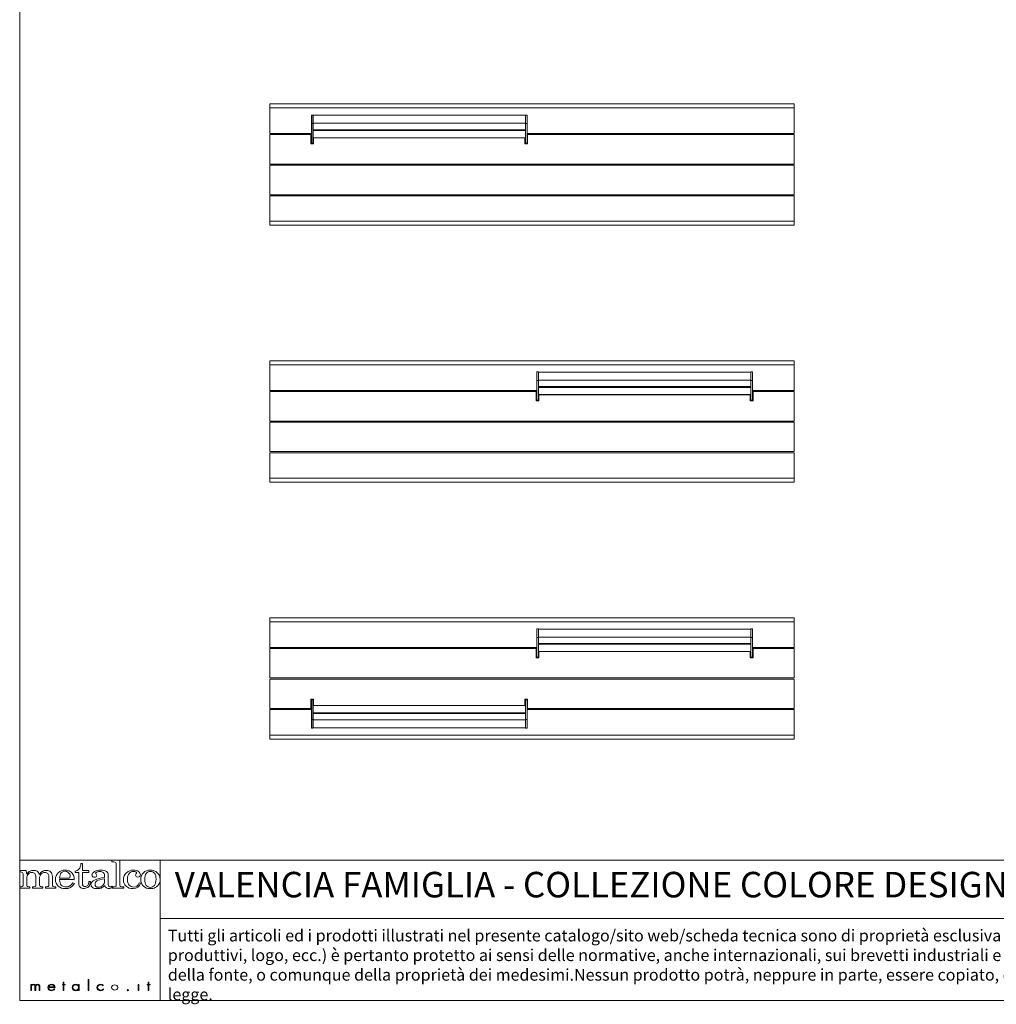
# Model space of a CAD drawing. Units: millimetres. Extents: x 53 to 9233, y 18649 to 27846.
# Drawn here: x 53 to 4615, y 18649 to 23247 of the extents above; entities that cross this region are included whole.
import ezdxf

# ---------------------------------------------------------------- set-up
doc = ezdxf.new("R2010")
doc.units = ezdxf.units.MM
doc.styles.add('SLDTEXTSTYLE16', font='arial.ttf')

msp = doc.modelspace()

# ---------------------------------------------------------------- linework, layer by layer
at = {"lineweight": 5}
for p, q in [((52.9, 27846), (52.9, 18666)), ((52.9, 19321.9), (708.8, 19321.9)), ((52.9, 18666), (52.9, 19321.9)), ((708.8, 19321.9), (9232.9, 19321.9)), ((708.8, 19321.9), (708.8, 18666)), ((708.8, 19049.1), (8355.5, 19049.1)), ((372.5, 18713.2), (372.5, 18764.3)), ((372.5, 18764.3), (375.9, 18764.3)), ((375.9, 18764.3), (375.9, 18713.2)), ((252.6, 18739.2), (252.6, 18741.8)), ((252.6, 18741.8), (256.3, 18741.8)), ((256.3, 18739.2), (252.6, 18739.2)), ((256.3, 18741.8), (256.3, 18752.1)), ((256.3, 18752.1), (259.7, 18752.1)), ((256.3, 18713.2), (256.3, 18739.2)), ((259.7, 18752.1), (259.7, 18741.8)), ((259.7, 18741.8), (265.7, 18741.8)), ((265.7, 18739.2), (259.7, 18739.2)), ((259.7, 18739.2), (259.7, 18713.2)), ((265.7, 18741.8), (265.7, 18739.2)), ((609.9, 18741.8), (606.5, 18741.8)), ((606.5, 18741.8), (606.5, 18713.2)), ((609.9, 18741.8), (609.9, 18741.8)), ((609.9, 18713.2), (609.9, 18741.8)), ((649, 18739.2), (649, 18741.8)), ((649, 18741.8), (652.8, 18741.8)), ((652.8, 18739.2), (649, 18739.2)), ((652.8, 18741.8), (652.8, 18752.1)), ((652.8, 18752.1), (656.1, 18752.1)), ((652.8, 18713.2), (652.8, 18739.2)), ((656.1, 18752.1), (656.1, 18741.8)), ((656.1, 18741.8), (662.1, 18741.8)), ((662.1, 18739.2), (656.1, 18739.2)), ((656.1, 18739.2), (656.1, 18713.2)), ((662.1, 18741.8), (662.1, 18739.2)), ((259.7, 18713.2), (256.3, 18713.2)), ((375.9, 18713.2), (372.5, 18713.2)), ((606.5, 18713.2), (609.9, 18713.2)), ((656.1, 18713.2), (652.8, 18713.2)), ((52.9, 18666), (9232.9, 18666))]:
    msp.add_line(p, q, dxfattribs=at)
at = {"color": 7, "linetype": 'Continuous', "lineweight": 5}
for p, q in [((3671, 22854.1), (1221, 22854.1)), ((1221, 22835.1), (1221, 22854.1)), ((1221, 22835.1), (3671, 22835.1)), ((1221, 22719.1), (1221, 22835.1)), ((3671, 22835.1), (3671, 22854.1)), ((3671, 22719.1), (3671, 22835.1)), ((1416, 22802.1), (1423, 22802.1)), ((1416, 22802.1), (1416, 22762.8)), ((1416, 22762.8), (1423, 22762.8)), ((1416, 22762.8), (1416, 22670.9)), ((1423, 22802.1), (1423, 22762.8)), ((1423, 22785.6), (1423.5, 22785.6)), ((1423.5, 22777.6), (1423, 22777.6)), ((1423, 22762.8), (1423, 22670.9)), ((1423.5, 22801.1), (2415.5, 22801.1)), ((1423.5, 22763.8), (1423.5, 22801.1)), ((2415.5, 22763.8), (1423.5, 22763.8)), ((1423.5, 22733.8), (1423.5, 22763.8)), ((2415.5, 22763.8), (2415.5, 22801.1)), ((2415.5, 22785.6), (2416, 22785.6)), ((2416, 22777.6), (2415.5, 22777.6)), ((2415.5, 22733.8), (2415.5, 22763.8)), ((2416, 22802.1), (2423, 22802.1)), ((2416, 22802.1), (2416, 22762.8)), ((2416, 22762.8), (2423, 22762.8)), ((2416, 22762.8), (2416, 22670.9)), ((2423, 22802.1), (2423, 22762.8)), ((2423, 22762.8), (2423, 22670.9)), ((1221, 22716.1), (1221, 22719.1)), ((1423, 22760.8), (1423.5, 22760.8)), ((1423.5, 22752.8), (1423, 22752.8)), ((1423, 22748.1), (1423.5, 22748.1)), ((1423.5, 22740.1), (1423, 22740.1)), ((1423, 22723.2), (1423.5, 22723.2)), ((2415.5, 22733.8), (1423.5, 22733.8)), ((1423.5, 22733.8), (1423.5, 22733.7)), ((2415.5, 22733.7), (1423.5, 22733.7)), ((1423.5, 22733.7), (1423.5, 22730.4)), ((1423.5, 22730.4), (2415.5, 22730.4)), ((1423.5, 22696.2), (1423.5, 22730.4)), ((2415.5, 22760.8), (2416, 22760.8)), ((2416, 22752.8), (2415.5, 22752.8)), ((2415.5, 22748.1), (2416, 22748.1)), ((2416, 22740.1), (2415.5, 22740.1)), ((2415.5, 22733.7), (2415.5, 22733.8)), ((2415.5, 22730.4), (2415.5, 22733.7)), ((2415.5, 22696.2), (2415.5, 22730.4)), ((2415.5, 22723.2), (2416, 22723.2)), ((3671, 22716.1), (3671, 22719.1)), ((1416, 22716.1), (1221, 22716.1)), ((1221, 22711.1), (1413, 22711.1)), ((1221, 22711.1), (1221, 22708.1)), ((1221, 22708.1), (1221, 22576.1)), ((1413, 22711.1), (1413, 22708.1)), ((1413, 22667.6), (1413, 22708.1)), ((1423, 22670.9), (1416, 22670.9)), ((1416, 22670.9), (1416, 22670.6)), ((1423.5, 22715.2), (1423, 22715.2)), ((1423, 22670.6), (1423, 22670.9)), ((2415.5, 22696.2), (1423.5, 22696.2)), ((1423.5, 22696.2), (1423.5, 22696.1)), ((2415.5, 22696.1), (1423.5, 22696.1)), ((1426, 22696.1), (1426, 22667.6)), ((2413, 22667.6), (2413, 22696.1)), ((2416, 22715.2), (2415.5, 22715.2)), ((2415.5, 22696.1), (2415.5, 22696.2)), ((2423, 22670.9), (2416, 22670.9)), ((2416, 22670.9), (2416, 22670.6)), ((3671, 22716.1), (2423, 22716.1)), ((2423, 22670.6), (2423, 22670.9)), ((2426, 22711.1), (3671, 22711.1)), ((2426, 22708.1), (2426, 22711.1)), ((2426, 22708.1), (2426, 22667.6)), ((3671, 22711.1), (3671, 22708.1)), ((3671, 22708.1), (3671, 22576.1)), ((1426, 22667.6), (1413, 22667.6)), ((1416, 22670.6), (1423, 22670.6)), ((1416, 22670.6), (1416, 22667.6)), ((2426, 22667.6), (2413, 22667.6)), ((2416, 22670.6), (2423, 22670.6)), ((2416, 22670.6), (2416, 22667.6)), ((1221, 22576.1), (1221, 22573.1)), ((3671, 22573.1), (1221, 22573.1)), ((3671, 22568.1), (1221, 22568.1)), ((1221, 22568.1), (1221, 22565.1)), ((1221, 22565.1), (1221, 22433.1)), ((3671, 22576.1), (3671, 22573.1)), ((3671, 22568.1), (3671, 22565.1)), ((3671, 22565.1), (3671, 22433.1)), ((1221, 22433.1), (1221, 22430.1)), ((3671, 22430.1), (1221, 22430.1)), ((1221, 22425.1), (1221, 22422.1)), ((3671, 22425.1), (1221, 22425.1)), ((1221, 22422.1), (1221, 22306.1)), ((3671, 22433.1), (3671, 22430.1)), ((3671, 22425.1), (3671, 22422.1)), ((3671, 22422.1), (3671, 22306.1)), ((3671, 22306.1), (1221, 22306.1)), ((1221, 22306.1), (1221, 22287.1)), ((3671, 22306.1), (3671, 22287.1)), ((1221, 22287.1), (3671, 22287.1)), ((3671, 21654.1), (1221, 21654.1)), ((1221, 21635.1), (1221, 21654.1)), ((1221, 21635.1), (3671, 21635.1)), ((1221, 21519.1), (1221, 21635.1)), ((3671, 21635.1), (3671, 21654.1)), ((3671, 21519.1), (3671, 21635.1)), ((2476, 21602.1), (2469, 21602.1)), ((2469, 21602.1), (2469, 21562.8)), ((2476, 21602.1), (2476, 21562.8)), ((2476.5, 21585.6), (2476, 21585.6)), ((2476, 21577.6), (2476.5, 21577.6)), ((3468.5, 21601.1), (2476.5, 21601.1)), ((2476.5, 21563.8), (2476.5, 21601.1)), ((3468.5, 21563.8), (3468.5, 21601.1)), ((3469, 21585.6), (3468.5, 21585.6)), ((3468.5, 21577.6), (3469, 21577.6)), ((3476, 21602.1), (3469, 21602.1)), ((3469, 21602.1), (3469, 21562.8)), ((3476, 21602.1), (3476, 21562.8)), ((2476, 21562.8), (2469, 21562.8)), ((2469, 21562.8), (2469, 21470.9)), ((2476, 21562.8), (2476, 21470.9)), ((2476.5, 21560.8), (2476, 21560.8)), ((2476, 21552.8), (2476.5, 21552.8)), ((2476.5, 21548.1), (2476, 21548.1)), ((2476, 21540.1), (2476.5, 21540.1)), ((2476.5, 21523.2), (2476, 21523.2)), ((2476.5, 21563.8), (3468.5, 21563.8)), ((2476.5, 21533.8), (2476.5, 21563.8)), ((2476.5, 21533.8), (3468.5, 21533.8)), ((2476.5, 21533.7), (2476.5, 21533.8)), ((2476.5, 21533.7), (3468.5, 21533.7)), ((2476.5, 21530.4), (2476.5, 21533.7)), ((3468.5, 21530.4), (2476.5, 21530.4)), ((2476.5, 21496.2), (2476.5, 21530.4)), ((3468.5, 21533.8), (3468.5, 21563.8)), ((3469, 21560.8), (3468.5, 21560.8)), ((3468.5, 21552.8), (3469, 21552.8)), ((3469, 21548.1), (3468.5, 21548.1)), ((3468.5, 21540.1), (3469, 21540.1)), ((3468.5, 21533.8), (3468.5, 21533.7)), ((3468.5, 21533.7), (3468.5, 21530.4)), ((3468.5, 21496.2), (3468.5, 21530.4)), ((3469, 21523.2), (3468.5, 21523.2)), ((3476, 21562.8), (3469, 21562.8)), ((3469, 21562.8), (3469, 21470.9)), ((3476, 21562.8), (3476, 21470.9)), ((1221, 21516.1), (1221, 21519.1)), ((1221, 21516.1), (2469, 21516.1)), ((2466, 21511.1), (1221, 21511.1)), ((1221, 21511.1), (1221, 21508.1)), ((1221, 21508.1), (1221, 21376.1)), ((2466, 21508.1), (2466, 21511.1)), ((2466, 21508.1), (2466, 21467.6)), ((2476, 21515.2), (2476.5, 21515.2)), ((2476.5, 21496.2), (3468.5, 21496.2)), ((2476.5, 21496.1), (2476.5, 21496.2)), ((2476.5, 21496.1), (3468.5, 21496.1)), ((2479, 21467.6), (2479, 21496.1)), ((3466, 21496.1), (3466, 21467.6)), ((3468.5, 21515.2), (3469, 21515.2)), ((3468.5, 21496.2), (3468.5, 21496.1)), ((3476, 21516.1), (3671, 21516.1)), ((3671, 21511.1), (3479, 21511.1)), ((3479, 21511.1), (3479, 21508.1)), ((3479, 21467.6), (3479, 21508.1)), ((3671, 21516.1), (3671, 21519.1)), ((3671, 21511.1), (3671, 21508.1)), ((3671, 21508.1), (3671, 21376.1)), ((2466, 21467.6), (2479, 21467.6)), ((2469, 21470.9), (2476, 21470.9)), ((2469, 21470.6), (2469, 21470.9)), ((2476, 21470.6), (2469, 21470.6)), ((2476, 21470.9), (2476, 21470.6)), ((2476, 21470.6), (2476, 21467.6)), ((3466, 21467.6), (3479, 21467.6)), ((3469, 21470.9), (3476, 21470.9)), ((3469, 21470.6), (3469, 21470.9)), ((3476, 21470.6), (3469, 21470.6)), ((3476, 21470.9), (3476, 21470.6)), ((3476, 21470.6), (3476, 21467.6)), ((1221, 21376.1), (1221, 21373.1)), ((3671, 21373.1), (1221, 21373.1)), ((3671, 21368.1), (1221, 21368.1)), ((1221, 21368.1), (1221, 21365.1)), ((1221, 21365.1), (1221, 21233.1)), ((3671, 21376.1), (3671, 21373.1)), ((3671, 21368.1), (3671, 21365.1)), ((3671, 21365.1), (3671, 21233.1)), ((1221, 21233.1), (1221, 21230.1)), ((3671, 21230.1), (1221, 21230.1)), ((1221, 21225.1), (1221, 21222.1)), ((3671, 21225.1), (1221, 21225.1)), ((1221, 21222.1), (1221, 21106.1)), ((3671, 21233.1), (3671, 21230.1)), ((3671, 21225.1), (3671, 21222.1)), ((3671, 21222.1), (3671, 21106.1)), ((3671, 21106.1), (1221, 21106.1)), ((1221, 21106.1), (1221, 21087.1)), ((1221, 21087.1), (3671, 21087.1)), ((3671, 21106.1), (3671, 21087.1)), ((3671, 20454.1), (1221, 20454.1)), ((1221, 20435.1), (1221, 20454.1)), ((1221, 20435.1), (3671, 20435.1)), ((1221, 20319.1), (1221, 20435.1)), ((3671, 20435.1), (3671, 20454.1)), ((3671, 20319.1), (3671, 20435.1)), ((2476, 20402.1), (2469, 20402.1)), ((2469, 20402.1), (2469, 20362.8)), ((2476, 20402.1), (2476, 20362.8)), ((2476.5, 20385.6), (2476, 20385.6)), ((2476, 20377.6), (2476.5, 20377.6)), ((3468.5, 20401.1), (2476.5, 20401.1)), ((2476.5, 20363.8), (2476.5, 20401.1)), ((3468.5, 20363.8), (3468.5, 20401.1)), ((3469, 20385.6), (3468.5, 20385.6)), ((3468.5, 20377.6), (3469, 20377.6)), ((3476, 20402.1), (3469, 20402.1)), ((3469, 20402.1), (3469, 20362.8)), ((3476, 20402.1), (3476, 20362.8)), ((2476, 20362.8), (2469, 20362.8)), ((2469, 20362.8), (2469, 20270.9)), ((2476, 20362.8), (2476, 20270.9)), ((2476.5, 20360.8), (2476, 20360.8)), ((2476, 20352.8), (2476.5, 20352.8)), ((2476.5, 20348.1), (2476, 20348.1)), ((2476, 20340.1), (2476.5, 20340.1)), ((2476.5, 20363.8), (3468.5, 20363.8)), ((2476.5, 20333.8), (2476.5, 20363.8)), ((2476.5, 20333.8), (3468.5, 20333.8)), ((2476.5, 20333.7), (2476.5, 20333.8)), ((2476.5, 20333.7), (3468.5, 20333.7)), ((2476.5, 20330.4), (2476.5, 20333.7)), ((3468.5, 20330.4), (2476.5, 20330.4)), ((2476.5, 20296.2), (2476.5, 20330.4)), ((3468.5, 20333.8), (3468.5, 20363.8)), ((3469, 20360.8), (3468.5, 20360.8)), ((3468.5, 20352.8), (3469, 20352.8)), ((3469, 20348.1), (3468.5, 20348.1)), ((3468.5, 20340.1), (3469, 20340.1)), ((3468.5, 20333.8), (3468.5, 20333.7)), ((3468.5, 20333.7), (3468.5, 20330.4)), ((3468.5, 20296.2), (3468.5, 20330.4)), ((3476, 20362.8), (3469, 20362.8)), ((3469, 20362.8), (3469, 20270.9)), ((3476, 20362.8), (3476, 20270.9)), ((1221, 20316.1), (1221, 20319.1)), ((1221, 20316.1), (2469, 20316.1)), ((2466, 20311.1), (1221, 20311.1)), ((1221, 20311.1), (1221, 20308.1)), ((1221, 20308.1), (1221, 20176.1)), ((2466, 20308.1), (2466, 20311.1)), ((2466, 20308.1), (2466, 20267.6)), ((2476.5, 20323.2), (2476, 20323.2)), ((2476, 20315.2), (2476.5, 20315.2)), ((2476.5, 20296.2), (3468.5, 20296.2)), ((2476.5, 20296.1), (2476.5, 20296.2)), ((2476.5, 20296.1), (3468.5, 20296.1)), ((2479, 20267.6), (2479, 20296.1)), ((3466, 20296.1), (3466, 20267.6)), ((3469, 20323.2), (3468.5, 20323.2)), ((3468.5, 20315.2), (3469, 20315.2)), ((3468.5, 20296.2), (3468.5, 20296.1)), ((3476, 20316.1), (3671, 20316.1)), ((3671, 20311.1), (3479, 20311.1)), ((3479, 20311.1), (3479, 20308.1)), ((3479, 20267.6), (3479, 20308.1)), ((3671, 20316.1), (3671, 20319.1)), ((3671, 20311.1), (3671, 20308.1)), ((3671, 20308.1), (3671, 20176.1)), ((2466, 20267.6), (2479, 20267.6)), ((2469, 20270.9), (2476, 20270.9)), ((2469, 20270.6), (2469, 20270.9)), ((2476, 20270.6), (2469, 20270.6)), ((2476, 20270.9), (2476, 20270.6)), ((2476, 20270.6), (2476, 20267.6)), ((3466, 20267.6), (3479, 20267.6)), ((3469, 20270.9), (3476, 20270.9)), ((3469, 20270.6), (3469, 20270.9)), ((3476, 20270.6), (3469, 20270.6)), ((3476, 20270.9), (3476, 20270.6)), ((3476, 20270.6), (3476, 20267.6)), ((1221, 20176.1), (1221, 20173.1)), ((3671, 20173.1), (1221, 20173.1)), ((3671, 20168.1), (1221, 20168.1)), ((1221, 20168.1), (1221, 20165.1)), ((1221, 20165.1), (1221, 20033.1)), ((3671, 20176.1), (3671, 20173.1)), ((3671, 20168.1), (3671, 20165.1)), ((3671, 20165.1), (3671, 20033.1)), ((1426, 20073.6), (1413, 20073.6)), ((1413, 20073.6), (1413, 20033.1)), ((1416, 20070.6), (1416, 20073.6)), ((1416, 20070.6), (1423, 20070.6)), ((1416, 20070.3), (1416, 20070.6)), ((1423, 20070.3), (1416, 20070.3)), ((1416, 19978.4), (1416, 20070.3)), ((1423, 20070.6), (1423, 20070.3)), ((1423, 19978.4), (1423, 20070.3)), ((1426, 20045.1), (1426, 20073.6)), ((2426, 20073.6), (2413, 20073.6)), ((2413, 20073.6), (2413, 20045.1)), ((2416, 20070.6), (2416, 20073.6)), ((2416, 20070.6), (2423, 20070.6)), ((2416, 20070.3), (2416, 20070.6)), ((2423, 20070.3), (2416, 20070.3)), ((2416, 19978.4), (2416, 20070.3)), ((2423, 20070.6), (2423, 20070.3)), ((2423, 19978.4), (2423, 20070.3)), ((2426, 20033.1), (2426, 20073.6)), ((1221, 20033.1), (1221, 20030.1)), ((1413, 20030.1), (1221, 20030.1)), ((1416, 20025.1), (1221, 20025.1)), ((1221, 20025.1), (1221, 20022.1)), ((1221, 20022.1), (1221, 19906.1)), ((1413, 20030.1), (1413, 20033.1)), ((1423.5, 20025.9), (1423, 20025.9)), ((1423, 20017.9), (1423.5, 20017.9)), ((2415.5, 20045.1), (1423.5, 20045.1)), ((1423.5, 20045), (1423.5, 20045.1)), ((2415.5, 20045), (1423.5, 20045)), ((1423.5, 20045), (1423.5, 20010.8)), ((1423.5, 20007.5), (1423.5, 20010.8)), ((1423.5, 20010.8), (2415.5, 20010.8)), ((2415.5, 20007.5), (1423.5, 20007.5)), ((1423.5, 20007.4), (1423.5, 20007.5)), ((2415.5, 20007.4), (1423.5, 20007.4)), ((1423.5, 20007.4), (1423.5, 19977.4)), ((2415.5, 20045.1), (2415.5, 20045)), ((2415.5, 20045), (2415.5, 20010.8)), ((2416, 20025.9), (2415.5, 20025.9)), ((2415.5, 20017.9), (2416, 20017.9)), ((2415.5, 20010.8), (2415.5, 20007.5)), ((2415.5, 20007.5), (2415.5, 20007.4)), ((2415.5, 20007.4), (2415.5, 19977.4)), ((3671, 20025.1), (2423, 20025.1)), ((2426, 20033.1), (2426, 20030.1)), ((3671, 20030.1), (2426, 20030.1)), ((3671, 20033.1), (3671, 20030.1)), ((3671, 20025.1), (3671, 20022.1)), ((3671, 20022.1), (3671, 19906.1)), ((1416, 19978.4), (1423, 19978.4)), ((1416, 19939.1), (1416, 19978.4)), ((1423.5, 20001.1), (1423, 20001.1)), ((1423, 19993.1), (1423.5, 19993.1)), ((1423.5, 19988.4), (1423, 19988.4)), ((1423, 19980.4), (1423.5, 19980.4)), ((1423, 19939.1), (1423, 19978.4)), ((1423.5, 19963.6), (1423, 19963.6)), ((2415.5, 19977.4), (1423.5, 19977.4)), ((1423.5, 19977.4), (1423.5, 19940.1)), ((2416, 20001.1), (2415.5, 20001.1)), ((2415.5, 19993.1), (2416, 19993.1)), ((2416, 19988.4), (2415.5, 19988.4)), ((2415.5, 19980.4), (2416, 19980.4)), ((2415.5, 19977.4), (2415.5, 19940.1)), ((2416, 19963.6), (2415.5, 19963.6)), ((2416, 19978.4), (2423, 19978.4)), ((2416, 19939.1), (2416, 19978.4)), ((2423, 19939.1), (2423, 19978.4)), ((1416, 19939.1), (1423, 19939.1)), ((1423, 19955.6), (1423.5, 19955.6)), ((1423.5, 19940.1), (2415.5, 19940.1)), ((2415.5, 19955.6), (2416, 19955.6)), ((2416, 19939.1), (2423, 19939.1)), ((3671, 19906.1), (1221, 19906.1)), ((1221, 19906.1), (1221, 19887.1)), ((1221, 19887.1), (3671, 19887.1)), ((3671, 19906.1), (3671, 19887.1))]:
    msp.add_line(p, q, dxfattribs=at)
at = {"color": 8, "linetype": 'Continuous', "lineweight": 5}
for p, q in [((1419, 22667.6), (1419, 22670.6)), ((2419, 22667.6), (2419, 22670.6)), ((2473, 21467.6), (2473, 21470.6)), ((3473, 21467.6), (3473, 21470.6)), ((2473, 20267.6), (2473, 20270.6)), ((3473, 20267.6), (3473, 20270.6)), ((1419, 20073.6), (1419, 20070.6)), ((2419, 20073.6), (2419, 20070.6))]:
    msp.add_line(p, q, dxfattribs=at)
at = {"lineweight": 5}
for points in [[(521.5, 19321.8), (521.5, 19321.8), (483.7, 19320.4), (483.7, 19320.4)], [(483.7, 19320.4), (483.7, 19320.4), (483.7, 19313.8), (483.7, 19313.8)], [(521.5, 19203.5), (521.5, 19203.5), (521.5, 19321.8), (521.5, 19321.8)], [(55.3, 19273.1), (55.3, 19273.1), (82.6, 19274.6), (82.6, 19274.6)], [(55.3, 19267.1), (55.3, 19267.1), (55.3, 19273.1), (55.3, 19273.1)], [(82.6, 19274.6), (84.1, 19268.5), (85.1, 19262.7), (85.6, 19257.2)], [(85.6, 19257.2), (90.8, 19263.6), (95.9, 19268.1), (101.1, 19270.7)], [(134.5, 19270.2), (138.8, 19267.2), (142.1, 19262.4), (144.4, 19255.7)], [(144.4, 19255.7), (148.9, 19262), (154, 19266.7), (159.6, 19269.9)], [(197.4, 19268), (203, 19262.2), (205.7, 19254.7), (205.7, 19245.5)], [(303.9, 19251.9), (300.5, 19259.5), (295.5, 19265.4), (288.7, 19269.4)], [(312.1, 19271.2), (319.7, 19272.3), (325.4, 19275), (329.4, 19279.3)], [(312.1, 19265.1), (312.1, 19265.1), (312.1, 19271.2), (312.1, 19271.2)], [(329.4, 19279.3), (335.2, 19285.8), (338.4, 19294.8), (338.9, 19306.4)], [(338.9, 19306.4), (338.9, 19306.4), (345.8, 19306.4), (345.8, 19306.4)], [(345.8, 19306.4), (345.8, 19306.4), (345.8, 19273.1), (345.8, 19273.1)], [(345.8, 19273.1), (345.8, 19273.1), (376.7, 19273.1), (376.7, 19273.1)], [(376.7, 19273.1), (376.7, 19273.1), (376.7, 19265.1), (376.7, 19265.1)], [(457.7, 19269.3), (463.7, 19265), (466.7, 19259.9), (466.7, 19253.9)], [(483.7, 19313.8), (483.7, 19313.8), (492.3, 19313.8), (492.3, 19313.8)], [(492.3, 19313.8), (496, 19313.8), (499.1, 19312.9), (501.6, 19311)], [(501.6, 19311), (503.4, 19309.7), (504.3, 19307.6), (504.3, 19304.6)], [(504.3, 19304.6), (504.3, 19304.6), (504.3, 19205.3), (504.3, 19205.3)], [(631.4, 19263.5), (640, 19271.5), (650.7, 19275.6), (663.3, 19275.6)], [(663.3, 19269.4), (655.7, 19269.4), (649.4, 19266.4), (644.5, 19260.5)], [(663.3, 19275.6), (676.1, 19275.6), (686.9, 19271.6), (695.7, 19263.7)], [(682.7, 19260.9), (677.9, 19266.5), (671.4, 19269.4), (663.3, 19269.4)], [(65.9, 19264.3), (64.2, 19265.8), (60.6, 19266.7), (55.3, 19267.1)], [(68.6, 19257.7), (68.6, 19260.6), (67.7, 19262.9), (65.9, 19264.3)], [(68.6, 19204.2), (68.6, 19204.2), (68.6, 19257.7), (68.6, 19257.7)], [(93.8, 19258.3), (88.4, 19252.4), (85.6, 19245.5), (85.6, 19237.5)], [(85.6, 19237.5), (85.6, 19237.5), (85.6, 19204.9), (85.6, 19204.9)], [(128.8, 19241.8), (128.8, 19249.8), (127.1, 19255.6), (123.8, 19259.2)], [(128.8, 19204.2), (128.8, 19204.2), (128.8, 19241.8), (128.8, 19241.8)], [(150.3, 19253.2), (147.4, 19248.1), (145.9, 19243.7), (145.9, 19240.1)], [(145.9, 19240.1), (145.9, 19240.1), (145.9, 19204.9), (145.9, 19204.9)], [(158.5, 19261.6), (155, 19259.6), (152.3, 19256.8), (150.3, 19253.2)], [(188.9, 19245.5), (188.9, 19251.5), (187.2, 19256.2), (183.7, 19259.5)], [(188.9, 19204.9), (188.9, 19204.9), (188.9, 19245.5), (188.9, 19245.5)], [(205.7, 19245.5), (205.7, 19245.5), (205.7, 19204.9), (205.7, 19204.9)], [(239.3, 19237.9), (239.5, 19248.7), (242.1, 19256.8), (247, 19262.2)], [(280.7, 19237.9), (280.7, 19237.9), (239.3, 19237.9), (239.3, 19237.9)], [(247.4, 19205.4), (242.3, 19210.5), (239.6, 19219.3), (239.3, 19231.7)], [(239.3, 19231.7), (239.3, 19231.7), (307.7, 19231.7), (307.7, 19231.7)], [(286.4, 19240.1), (285, 19238.6), (283.1, 19237.9), (280.7, 19237.9)], [(307.7, 19231.7), (307.6, 19239.8), (306.3, 19246.6), (303.9, 19251.9)], [(328.8, 19265.1), (328.8, 19265.1), (312.1, 19265.1), (312.1, 19265.1)], [(328.8, 19210.3), (328.8, 19210.3), (328.8, 19265.1), (328.8, 19265.1)], [(376.7, 19265.1), (376.7, 19265.1), (345.8, 19265.1), (345.8, 19265.1)], [(345.8, 19265.1), (345.8, 19265.1), (345.8, 19212.7), (345.8, 19212.7)], [(371, 19204.2), (374.3, 19207.8), (376.2, 19213.9), (376.7, 19222.3)], [(383.5, 19222.3), (383.1, 19211.4), (380.2, 19203.4), (374.9, 19198.1)], [(376.7, 19222.3), (376.7, 19222.3), (383.5, 19222.3), (383.5, 19222.3)], [(403.1, 19229.4), (414.8, 19235), (430.3, 19238.7), (449.7, 19240.6)], [(449.7, 19234.9), (432.4, 19232.8), (420.2, 19229.5), (413, 19224.9)], [(440.9, 19203.6), (446.8, 19208.8), (449.7, 19215.3), (449.7, 19223.2)], [(449.7, 19253), (449.7, 19257.4), (447.6, 19261.1), (443.5, 19264.3)], [(449.7, 19240.6), (449.7, 19240.6), (449.7, 19253), (449.7, 19253)], [(449.7, 19223.2), (449.7, 19223.2), (449.7, 19234.9), (449.7, 19234.9)], [(466.7, 19253.9), (466.7, 19253.9), (466.7, 19209.2), (466.7, 19209.2)], [(52.9, 19191.4), (52.9, 19191.4), (52.9, 19198), (52.9, 19198)], [(52.9, 19198), (52.9, 19198), (60.1, 19198), (60.1, 19198)], [(101, 19191.4), (101, 19191.4), (52.9, 19191.4), (52.9, 19191.4)], [(60.1, 19198), (62.8, 19198), (64.9, 19198.6), (66.4, 19199.7)], [(66.4, 19199.7), (67.9, 19200.9), (68.6, 19202.3), (68.6, 19204.2)], [(85.6, 19204.9), (85.6, 19202.4), (86.3, 19200.7), (87.6, 19199.8)], [(87.6, 19199.8), (89.4, 19198.6), (92.2, 19198), (96.1, 19198)], [(96.1, 19198), (96.1, 19198), (101, 19198), (101, 19198)], [(101, 19198), (101, 19198), (101, 19191.4), (101, 19191.4)], [(113, 19191.4), (113, 19191.4), (113, 19198), (113, 19198)], [(113, 19198), (113, 19198), (118.5, 19198), (118.5, 19198)], [(161.6, 19191.4), (161.6, 19191.4), (113, 19191.4), (113, 19191.4)], [(118.5, 19198), (121.9, 19198), (124.5, 19198.6), (126.2, 19199.7)], [(126.2, 19199.7), (127.9, 19200.9), (128.8, 19202.3), (128.8, 19204.2)], [(145.9, 19204.9), (145.9, 19202.6), (146.6, 19200.8), (148.2, 19199.7)], [(148.2, 19199.7), (149.6, 19198.5), (152, 19198), (155.1, 19198)], [(155.1, 19198), (155.1, 19198), (161.6, 19198), (161.6, 19198)], [(161.6, 19198), (161.6, 19198), (161.6, 19191.4), (161.6, 19191.4)], [(173.1, 19191.4), (173.1, 19191.4), (173.1, 19198), (173.1, 19198)], [(173.1, 19198), (173.1, 19198), (177.9, 19198), (177.9, 19198)], [(221.1, 19191.4), (221.1, 19191.4), (173.1, 19191.4), (173.1, 19191.4)], [(177.9, 19198), (182, 19198), (184.9, 19198.6), (186.5, 19199.7)], [(186.5, 19199.7), (188.1, 19200.9), (188.9, 19202.6), (188.9, 19204.9)], [(205.7, 19204.9), (205.7, 19202.5), (206.4, 19200.9), (207.9, 19200)], [(207.9, 19200), (209.8, 19198.6), (212.6, 19198), (216.3, 19198)], [(216.3, 19198), (216.3, 19198), (221.1, 19198), (221.1, 19198)], [(221.1, 19198), (221.1, 19198), (221.1, 19191.4), (221.1, 19191.4)], [(308.5, 19213.7), (308.5, 19213.7), (301.9, 19216.2), (301.9, 19216.2)], [(335.5, 19195.7), (331, 19199.4), (328.8, 19204.3), (328.8, 19210.3)], [(345.8, 19212.7), (345.8, 19208.1), (347.1, 19204.7), (349.5, 19202.3)], [(450.3, 19203.6), (443.8, 19197.7), (438.2, 19193.9), (433.3, 19191.9)], [(458.6, 19192.2), (455.5, 19194.4), (452.7, 19198.1), (450.3, 19203.6)], [(466.7, 19209.2), (466.7, 19205.3), (467.5, 19202.3), (468.9, 19200.5)], [(483.2, 19200.4), (483.2, 19200.4), (486.8, 19195.5), (486.8, 19195.5)], [(495, 19198), (495, 19198), (485.5, 19198), (485.5, 19198)], [(485.5, 19198), (485.5, 19198), (485.5, 19191.4), (485.5, 19191.4)], [(485.5, 19191.4), (485.5, 19191.4), (539.5, 19191.4), (539.5, 19191.4)], [(502, 19199.9), (500.5, 19198.6), (498.2, 19198), (495, 19198)], [(504.3, 19205.3), (504.3, 19203), (503.6, 19201.2), (502, 19199.9)], [(523.2, 19199.7), (522.1, 19200.6), (521.5, 19201.8), (521.5, 19203.5)], [(529.5, 19198), (527, 19198), (524.9, 19198.6), (523.2, 19199.7)], [(539.5, 19198), (539.5, 19198), (529.5, 19198), (529.5, 19198)], [(539.5, 19191.4), (539.5, 19191.4), (539.5, 19198), (539.5, 19198)], [(611.4, 19215.7), (611.4, 19215.7), (618, 19214), (618, 19214)], [(702.9, 19209.4), (699, 19203.1), (693.4, 19198.1), (686.2, 19194.5)], [(104.8, 18713.2), (104.8, 18713.2), (104.8, 18741.8), (104.8, 18741.8)], [(104.8, 18741.8), (104.8, 18741.8), (108.1, 18741.8), (108.1, 18741.8)], [(108.1, 18741.8), (108.1, 18741.8), (108.1, 18738.3), (108.1, 18738.3)], [(108.1, 18738.3), (108.1, 18738.3), (108.3, 18738.3), (108.3, 18738.3)], [(108.1, 18729), (108.1, 18729), (108.1, 18713.2), (108.1, 18713.2)], [(124.3, 18713.2), (124.3, 18713.2), (124.3, 18730.9), (124.3, 18730.9)], [(127.7, 18729.7), (127.7, 18729.7), (127.7, 18713.2), (127.7, 18713.2)], [(143.9, 18713.2), (143.9, 18713.2), (143.9, 18731.6), (143.9, 18731.6)], [(147.2, 18731.2), (147.2, 18731.2), (147.2, 18713.2), (147.2, 18713.2)], [(188.4, 18729.9), (188.4, 18729.9), (214.8, 18729.9), (214.8, 18729.9)], [(218.2, 18727.3), (218.2, 18727.3), (188.4, 18727.3), (188.4, 18727.3)], [(214.2, 18721.7), (214.2, 18721.7), (217, 18720.4), (217, 18720.4)], [(327.9, 18736.9), (327.9, 18736.9), (328, 18736.9), (328, 18736.9)], [(328, 18718.4), (328, 18718.4), (327.9, 18718.4), (327.9, 18718.4)], [(328, 18736.9), (328, 18736.9), (328, 18741.8), (328, 18741.8)], [(328, 18741.8), (328, 18741.8), (331.4, 18741.8), (331.4, 18741.8)], [(328, 18713.2), (328, 18713.2), (328, 18718.4), (328, 18718.4)], [(331.4, 18741.8), (331.4, 18741.8), (331.4, 18713.2), (331.4, 18713.2)], [(443.3, 18738.9), (443.3, 18738.9), (443.3, 18735.2), (443.3, 18735.2)], [(443.8, 18720.4), (443.8, 18720.4), (443.8, 18716.6), (443.8, 18716.6)], [(514.7, 18727.5), (514.7, 18727.5), (514.7, 18727.5), (514.7, 18727.5)], [(608.3, 18753.9), (608.3, 18753.9), (608.3, 18753.9), (608.3, 18753.9)], [(108.1, 18713.2), (108.1, 18713.2), (104.8, 18713.2), (104.8, 18713.2)], [(127.7, 18713.2), (127.7, 18713.2), (124.3, 18713.2), (124.3, 18713.2)], [(147.2, 18713.2), (147.2, 18713.2), (143.9, 18713.2), (143.9, 18713.2)], [(331.4, 18713.2), (331.4, 18713.2), (328, 18713.2), (328, 18713.2)]]:
    msp.add_open_spline(points, degree=3, dxfattribs=at)
for points, knots in [([(101.1, 19270.7), (106.3, 19273.3), (112, 19274.6), (118.1, 19274.6), (124.8, 19274.6), (130.2, 19273.1), (134.5, 19270.2)], [3, 3, 3, 3, 4, 4, 4, 5, 5, 5, 5]), ([(159.6, 19269.9), (165.1, 19273), (171.2, 19274.6), (177.8, 19274.6), (186.5, 19274.6), (193, 19272.4), (197.4, 19268)], [7, 7, 7, 7, 8, 8, 8, 9, 9, 9, 9]), ([(288.7, 19269.4), (282, 19273.5), (274, 19275.6), (264.8, 19275.6), (252.2, 19275.6), (241.6, 19271.5), (233, 19263.3)], [2, 2, 2, 2, 3, 3, 3, 4, 4, 4, 4]), ([(247, 19262.2), (251.9, 19267.6), (257.9, 19270.3), (265, 19270.3), (271.3, 19270.3), (276.8, 19268.1), (281.4, 19263.6)], [1, 1, 1, 1, 2, 2, 2, 3, 3, 3, 3]), ([(394, 19245), (391.7, 19247), (390.6, 19249.5), (390.6, 19252.6), (390.6, 19258.4), (394.4, 19263.7), (402, 19268.4)], [21, 21, 21, 21, 22, 22, 22, 23, 23, 23, 23]), ([(402, 19268.4), (409.5, 19273.2), (419.5, 19275.6), (431.7, 19275.6), (443.1, 19275.6), (451.8, 19273.5), (457.7, 19269.3)], [23, 23, 23, 23, 24, 24, 24, 25, 25, 25, 25]), ([(443.5, 19264.3), (439.3, 19267.4), (434.1, 19269), (427.7, 19269), (421.8, 19269), (416.7, 19268), (412.4, 19265.9)], [13, 13, 13, 13, 14, 14, 14, 15, 15, 15, 15]), ([(551.7, 19263.7), (560.9, 19271.6), (571.8, 19275.6), (584.3, 19275.6), (593.7, 19275.6), (601.4, 19273.3), (607.5, 19268.9)], [6, 6, 6, 6, 7, 7, 7, 8, 8, 8, 8]), ([(595.4, 19267), (592.8, 19268.6), (589.2, 19269.4), (584.6, 19269.4), (576.3, 19269.4), (570, 19266.9), (565.7, 19261.7)], [16, 16, 16, 16, 17, 17, 17, 18, 18, 18, 18]), ([(607.5, 19268.9), (613.7, 19264.5), (616.7, 19259.6), (616.7, 19254.2), (616.7, 19250.9), (615.6, 19248.2), (613.3, 19246.1)], [8, 8, 8, 8, 9, 9, 9, 10, 10, 10, 10]), ([(123.8, 19259.2), (120.5, 19262.8), (116.1, 19264.6), (110.5, 19264.6), (103.3, 19264.6), (97.8, 19262.5), (93.8, 19258.3)], [38, 38, 38, 38, 39, 39, 39, 40, 40, 40, 40]), ([(183.7, 19259.5), (180.3, 19262.8), (175.7, 19264.5), (170.1, 19264.5), (165.8, 19264.5), (161.9, 19263.5), (158.5, 19261.6)], [22, 22, 22, 22, 23, 23, 23, 24, 24, 24, 24]), ([(233, 19263.3), (224.4, 19255.2), (220.1, 19244.4), (220.1, 19231.2), (220.1, 19218.9), (224.5, 19208.7), (233.2, 19200.8)], [4, 4, 4, 4, 5, 5, 5, 6, 6, 6, 6]), ([(281.4, 19263.6), (286.1, 19259.1), (288.4, 19253.7), (288.4, 19247.3), (288.4, 19243.9), (287.7, 19241.5), (286.4, 19240.1)], [3, 3, 3, 3, 4, 4, 4, 5, 5, 5, 5]), ([(393.3, 19194.4), (388.2, 19198), (385.7, 19202.6), (385.7, 19208.3), (385.7, 19216.7), (391.5, 19223.8), (403.1, 19229.4)], [8, 8, 8, 8, 9, 9, 9, 10, 10, 10, 10]), ([(410.2, 19244.6), (408.2, 19242.9), (405.7, 19242.1), (402.5, 19242.1), (399.1, 19242.1), (396.2, 19243), (394, 19245)], [19, 19, 19, 19, 20, 20, 20, 21, 21, 21, 21]), ([(413, 19224.9), (407.6, 19221.4), (404.9, 19216.5), (404.9, 19210.1), (404.9, 19205.6), (406.4, 19202.1), (409.1, 19199.6)], [2, 2, 2, 2, 3, 3, 3, 4, 4, 4, 4]), ([(412.4, 19265.9), (409.3, 19264.3), (407.8, 19262.8), (407.8, 19261.2), (407.8, 19260.4), (408.6, 19259), (410.2, 19257.2)], [15, 15, 15, 15, 16, 16, 16, 17, 17, 17, 17]), ([(410.2, 19257.2), (412.2, 19254.8), (413.2, 19252.8), (413.2, 19251), (413.2, 19248.3), (412.2, 19246.2), (410.2, 19244.6)], [17, 17, 17, 17, 18, 18, 18, 19, 19, 19, 19]), ([(550.4, 19200.2), (542, 19207.7), (537.8, 19217.7), (537.8, 19230.1), (537.8, 19244.6), (542.4, 19255.7), (551.7, 19263.7)], [4, 4, 4, 4, 5, 5, 5, 6, 6, 6, 6]), ([(565.7, 19261.7), (559.6, 19254.2), (556.6, 19244.3), (556.6, 19232), (556.6, 19220.4), (559.3, 19211.5), (564.7, 19205.5)], [18, 18, 18, 18, 19, 19, 19, 20, 20, 20, 20]), ([(597.4, 19245.6), (595.3, 19247.4), (594.3, 19249.6), (594.3, 19252.2), (594.3, 19254.7), (595.4, 19257.2), (597.8, 19259.5)], [12, 12, 12, 12, 13, 13, 13, 14, 14, 14, 14]), ([(597.8, 19259.5), (598.8, 19260.6), (599.4, 19261.5), (599.4, 19262.1), (599.4, 19263.8), (598.1, 19265.5), (595.4, 19267)], [14, 14, 14, 14, 15, 15, 15, 16, 16, 16, 16]), ([(613.3, 19246.1), (611, 19244), (608.3, 19243), (605.2, 19243), (602.1, 19243), (599.5, 19243.8), (597.4, 19245.6)], [10, 10, 10, 10, 11, 11, 11, 12, 12, 12, 12]), ([(631.3, 19201), (622.7, 19209), (618.4, 19219.4), (618.4, 19232.2), (618.4, 19245.1), (622.7, 19255.5), (631.4, 19263.5)], [7, 7, 7, 7, 8, 8, 8, 9, 9, 9, 9]), ([(644.5, 19260.5), (639.6, 19254.6), (637.2, 19245.3), (637.2, 19232.6), (637.2, 19219.6), (639.6, 19210.1), (644.5, 19204.2)], [2, 2, 2, 2, 3, 3, 3, 4, 4, 4, 4]), ([(682.6, 19204.2), (687.5, 19210.1), (690, 19219.9), (690, 19233.5), (690, 19246.2), (687.6, 19255.2), (682.7, 19260.9)], [6, 6, 6, 6, 7, 7, 7, 8, 8, 8, 8]), ([(695.7, 19263.7), (704.4, 19255.7), (708.8, 19245.3), (708.8, 19232.3), (708.8, 19223.4), (706.8, 19215.7), (702.9, 19209.4)], [2, 2, 2, 2, 3, 3, 3, 4, 4, 4, 4]), ([(233.2, 19200.8), (241.9, 19192.9), (252.7, 19189), (265.5, 19189), (284.2, 19189), (298.6, 19197.2), (308.5, 19213.7)], [6, 6, 6, 6, 7, 7, 7, 8, 8, 8, 8]), ([(301.9, 19216.2), (293.8, 19203.2), (283.1, 19196.8), (269.8, 19196.8), (260.7, 19196.8), (253.3, 19199.7), (247.4, 19205.4)], [9, 9, 9, 9, 10, 10, 10, 11, 11, 11, 11]), ([(374.9, 19198.1), (369.5, 19192.8), (362.5, 19190.2), (354, 19190.2), (346.1, 19190.2), (339.9, 19192), (335.5, 19195.7)], [13, 13, 13, 13, 14, 14, 14, 15, 15, 15, 15]), ([(349.5, 19202.3), (352.1, 19199.9), (355.3, 19198.6), (359.2, 19198.6), (363.8, 19198.6), (367.7, 19200.5), (371, 19204.2)], [8, 8, 8, 8, 9, 9, 9, 10, 10, 10, 10]), ([(433.3, 19191.9), (428.4, 19190), (422.5, 19189), (415.6, 19189), (405.9, 19189), (398.4, 19190.8), (393.3, 19194.4)], [6, 6, 6, 6, 7, 7, 7, 8, 8, 8, 8]), ([(409.1, 19199.6), (411.9, 19197), (415.6, 19195.8), (420.1, 19195.8), (428, 19195.8), (435, 19198.4), (440.9, 19203.6)], [4, 4, 4, 4, 5, 5, 5, 6, 6, 6, 6]), ([(486.8, 19195.5), (481.8, 19191.1), (476.3, 19189), (470.3, 19189), (465.7, 19189), (461.8, 19190.1), (458.6, 19192.2)], [2, 2, 2, 2, 3, 3, 3, 4, 4, 4, 4]), ([(468.9, 19200.5), (470.4, 19198.6), (472.4, 19197.6), (474.8, 19197.6), (477.4, 19197.6), (480.2, 19198.5), (483.2, 19200.4)], [28, 28, 28, 28, 29, 29, 29, 30, 30, 30, 30]), ([(618, 19214), (612.8, 19197.3), (601.1, 19189), (583, 19189), (569.7, 19189), (558.9, 19192.7), (550.4, 19200.2)], [2, 2, 2, 2, 3, 3, 3, 4, 4, 4, 4]), ([(564.7, 19205.5), (570.2, 19199.5), (577.1, 19196.5), (585.5, 19196.5), (597.1, 19196.5), (605.8, 19202.9), (611.4, 19215.7)], [20, 20, 20, 20, 21, 21, 21, 22, 22, 22, 22]), ([(686.2, 19194.5), (678.9, 19190.8), (671.2, 19189), (662.8, 19189), (650.4, 19189), (639.9, 19193), (631.3, 19201)], [5, 5, 5, 5, 6, 6, 6, 7, 7, 7, 7]), ([(644.5, 19204.2), (649.3, 19198.2), (655.6, 19195.2), (663.3, 19195.2), (671.3, 19195.2), (677.7, 19198.2), (682.6, 19204.2)], [4, 4, 4, 4, 5, 5, 5, 6, 6, 6, 6]), ([(124.3, 18730.9), (124.3, 18735.4), (123.4, 18739.9), (116.7, 18739.9), (109.5, 18739.9), (108.1, 18733.6), (108.1, 18729)], [13, 13, 13, 13, 14, 14, 14, 15, 15, 15, 15]), ([(108.3, 18738.3), (109.8, 18740.9), (113.3, 18742.5), (116.9, 18742.5), (121.3, 18742.5), (124.8, 18740.6), (126.6, 18737.3)], [1, 1, 1, 1, 2, 2, 2, 3, 3, 3, 3]), ([(126.6, 18737.3), (128.4, 18740.7), (132.2, 18742.5), (136.6, 18742.5), (145.4, 18742.5), (147.2, 18737.5), (147.2, 18731.2)], [3, 3, 3, 3, 4, 4, 4, 5, 5, 5, 5]), ([(143.9, 18731.6), (143.9, 18736), (143, 18739.9), (136.5, 18739.9), (129.4, 18739.9), (127.7, 18734.7), (127.7, 18729.7)], [8, 8, 8, 8, 9, 9, 9, 10, 10, 10, 10]), ([(217, 18720.4), (213.9, 18715.4), (208.4, 18712.6), (201.7, 18712.6), (191.5, 18712.6), (185, 18719.5), (185, 18727.6), (185, 18735.6), (191.6, 18742.5), (201.7, 18742.5), (212.1, 18742.5), (218.2, 18735.5), (218.2, 18727.3)], [3, 3, 3, 3, 4, 4, 4, 5, 5, 5, 6, 6, 6, 7, 7, 7, 7]), ([(188.4, 18727.3), (188.1, 18720.1), (194.2, 18715.2), (202.1, 18715.2), (207.5, 18715.2), (211.8, 18717.9), (214.2, 18721.7)], [0, 0, 0, 0, 1, 1, 1, 2, 2, 2, 2]), ([(214.8, 18729.9), (214, 18735.2), (208.8, 18739.9), (201.7, 18739.9), (194.8, 18739.9), (189, 18735.3), (188.4, 18729.9)], [1, 1, 1, 1, 2, 2, 2, 3, 3, 3, 3]), ([(327.9, 18718.4), (325.4, 18714.7), (319.9, 18712.6), (314.8, 18712.6), (304.4, 18712.6), (297.9, 18719.4), (297.9, 18727.7), (297.9, 18736.1), (304.3, 18742.5), (314.7, 18742.5), (319.9, 18742.5), (325, 18740.5), (327.9, 18736.9)], [3, 3, 3, 3, 4, 4, 4, 5, 5, 5, 6, 6, 6, 7, 7, 7, 7]), ([(301.2, 18727.7), (301.2, 18727.7), (301.2, 18727.7), (301.2, 18727.7), (301.2, 18721.2), (306.4, 18715.2), (314.7, 18715.2), (323.5, 18715.2), (328.3, 18721.2), (328.3, 18728), (328.3, 18734.7), (322.8, 18739.9), (314.5, 18739.9), (306.6, 18739.9), (301.2, 18733.9), (301.2, 18727.7)], [0, 0, 0, 0, 1, 1, 1, 2, 2, 2, 3, 3, 3, 4, 4, 4, 5, 5, 5, 5]), ([(443.8, 18716.6), (440.3, 18714), (435.9, 18712.6), (431.3, 18712.6), (421.1, 18712.6), (413.7, 18719.3), (413.7, 18727.6), (413.7, 18735.9), (421.3, 18742.5), (431.4, 18742.5), (435.8, 18742.5), (439.9, 18741.4), (443.3, 18738.9)], [5, 5, 5, 5, 6, 6, 6, 7, 7, 7, 8, 8, 8, 9, 9, 9, 9]), ([(443.3, 18735.2), (440.1, 18738.2), (436.1, 18739.9), (431.2, 18739.9), (423.1, 18739.9), (417, 18734.1), (417, 18727.6), (417, 18721.1), (423, 18715.2), (431.1, 18715.2), (436.1, 18715.2), (440.7, 18717.2), (443.8, 18720.4)], [0, 0, 0, 0, 1, 1, 1, 2, 2, 2, 3, 3, 3, 4, 4, 4, 4]), ([(482.2, 18727.5), (482.2, 18727.5), (482.2, 18727.5), (482.2, 18727.5), (482.2, 18721), (488.4, 18715.2), (496.5, 18715.2), (504.8, 18715.2), (511.4, 18720.5), (511.4, 18727.5), (511.4, 18734.5), (504.9, 18739.9), (496.5, 18739.9), (488.3, 18739.9), (482.2, 18734.1), (482.2, 18727.5)], [0, 0, 0, 0, 1, 1, 1, 2, 2, 2, 3, 3, 3, 4, 4, 4, 5, 5, 5, 5]), ([(561.4, 18715.2), (561.4, 18713.7), (560, 18712.6), (558.3, 18712.6), (556.6, 18712.6), (555.3, 18713.7), (555.3, 18715.2), (555.3, 18716.6), (556.6, 18717.7), (558.3, 18717.7), (560, 18717.7), (561.4, 18716.6), (561.4, 18715.2)], [0, 0, 0, 0, 1, 1, 1, 2, 2, 2, 3, 3, 3, 4, 4, 4, 4])]:
    msp.add_open_spline(points, degree=3, knots=knots, dxfattribs=at)

# ---------------------------------------------------------------- texts
at = {"lineweight": 5, "attachment_point": 1, "style": 'SLDTEXTSTYLE16'}
for s, insert, char_height, width in [('VALENCIA FAMIGLIA - COLLEZIONE COLORE DESIGN SJIT ', (777.5, 19267.5), 119.304, 6480.695), ("Tutti gli articoli ed i prodotti illustrati nel presente catalogo/sito web/scheda tecnica sono di proprietà esclusiva di Metalco Srl. Ogni contenuto ivi presente (modelli, testo, grafica, immagini, descrizione dei processi produttivi, logo, ecc.) è pertanto protetto ai sensi delle normative, anche internazionali, sui brevetti industriali e sui marchi registrati. E' autorizzata la riproduzione dei medesimi solamente con espressa indicazione della fonte, o comunque della proprietà dei medesimi.Nessun prodotto potrà, neppure in parte, essere copiato, contraffatto e/o immesso in commercio. Ogni eventuale violazione verrà perseguita e punita a norma di legge. ", (745, 18997.7), 55, 7568.042)]:
    msp.add_mtext(s, dxfattribs=dict(at, insert=insert, char_height=char_height, width=width))

doc.saveas('drawing.dxf')
